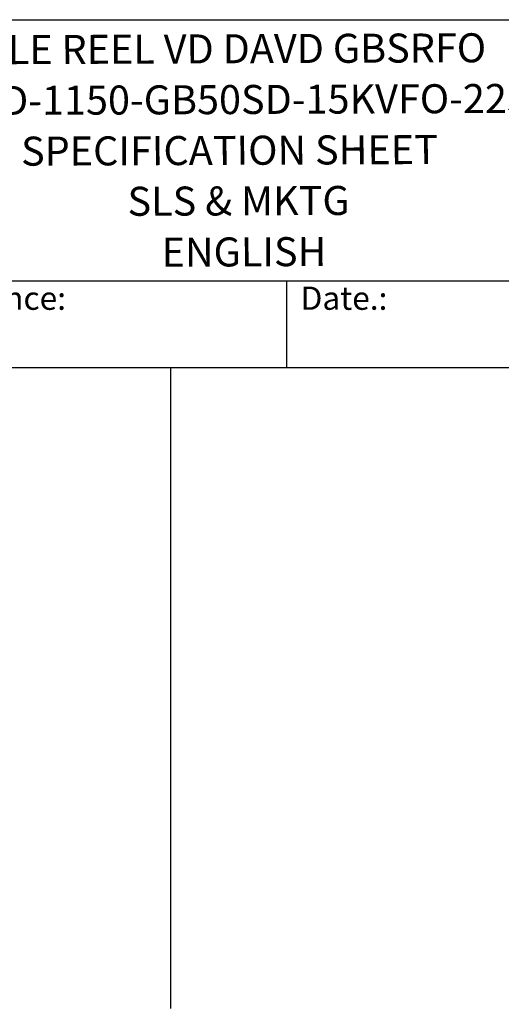
# Model space of a CAD drawing. Units: millimetres. Extents: x 684 to 9196, y 86 to 11986.
# Drawn here: x 4445 to 6270, y 8254 to 11986 of the extents above; entities that cross this region are included whole.
import ezdxf
from ezdxf.enums import TextEntityAlignment as Align

# ---------------------------------------------------------------- set-up
doc = ezdxf.new("R2010")
doc.units = ezdxf.units.MM
doc.header["$LTSCALE"] = 44
for name, color, linetype, lineweight in [('Sketch Geometry(Hillmar_metric)', 7, 'Continuous', 25), ('Symbols(Hillmar_metric)', 7, 'Continuous', 18), ('Visible Edges(Hillmar_metric)', 7, 'Continuous', 25)]:
    doc.layers.add(name, color=color, linetype=linetype, lineweight=lineweight)
doc.styles.add('Hillmar_Imperial_Parts_List', font='arial.ttf')
doc.styles.add('Hillmar_metric_title_block', font='arial.ttf')
doc.styles.add('Text Style48', font='arial.ttf')
doc.styles.add('Text Style95', font='arial.ttf')
doc.styles.add('Text Style96', font='arialbd.ttf')

# ---------------------------------------------------------------- blocks, each defined once
blk = doc.blocks.new('Borders Default Border')
at = {"layer": 'Sketch Geometry(Hillmar_metric)', "flags": 128}
blk.add_lwpolyline([(21, 12), (21, 272.4), (209, 272.4), (209, 12), (21, 12)], dxfattribs=at)
blk = doc.blocks.new('Title Blocks Hillmar_Metric')
at = {"layer": 'Visible Edges(Hillmar_metric)'}
for p, q in [((25.419, 271.67), (213.419, 271.67)), ((70.419, 249.17), (213.419, 249.17)), ((128.419, 249.17), (128.419, 241.67)), ((213.419, 241.67), (25.419, 241.67))]:
    blk.add_line(p, q, dxfattribs=at)
at = {"layer": 'Symbols(Hillmar_metric)', "color": 7, "char_height": 2, "attachment_point": 4, "style": 'Hillmar_Imperial_Parts_List'}
for s, insert, width in [('  Company / Project Reference:', (70.419, 247.42), 44.69155), ('  Date.:', (128.419, 247.42), 17.1049)]:
    blk.add_mtext(s, dxfattribs=dict(at, insert=insert, width=width))
at = {"layer": 'Symbols(Hillmar_metric)', "color": 7}
for tag, p, height, rotation, style in [('<Line1>_001', (97.955, 267.809), 2.5, 0.23438, 'Text Style96'), ('<Line2>_001', (97.52, 263.432), 2.5, 0.23438, 'Text Style96'), ('<Line3>_001', (105.604, 259.09), 2.5, 0.23438, 'Text Style96'), ('<Line4>_001', (114.698, 254.762), 2.5, 0.23438, 'Text Style96'), ('<Line5>_001', (117.669, 250.389), 2.5, 0.23438, 'Text Style96'), ('<Form_Number>_001', (169.793, 249.937), 2.5, 0.23438, 'Text Style48'), ('FILENAME_AND_PATH_001', (21.589, 14.111), 1.5, 90, 'Hillmar_metric_title_block')]:
    blk.add_attdef(tag, p, '', height=height, rotation=rotation, dxfattribs=dict(at, style=style))
at = {"layer": 'Symbols(Hillmar_metric)', "color": 7, "style": 'Text Style48'}
for tag, p in [('<Sheet_Number>', (169.919, 266.17)), ('<Job_Number>', (169.919, 258.67)), ('<Document_Package_Number.>', (169.919, 243.67))]:
    blk.add_attdef(tag, text='', height=2.5, rotation=0.23438, dxfattribs=at).set_placement(p, align=Align.MIDDLE_LEFT)
at = {"layer": 'Symbols(Hillmar_metric)', "color": 7}
for tag, height, style, p in [('<Document_Package_Number_Rev..>', 2.5, 'Text Style48', (208.419, 243.67)), ('<Date>', 2.2, 'Text Style95', (138.419, 243.67)), ('<Page>', 2.2, 'Text Style95', (158.419, 243.67))]:
    blk.add_attdef(tag, text='', height=height, rotation=0.23438, dxfattribs=dict(at, style=style)).set_placement(p, align=Align.MIDDLE_CENTER)

msp = doc.modelspace()

# ---------------------------------------------------------------- linework, layer by layer
at = {"layer": 'Sketch Geometry(Hillmar_metric)'}
for p, q in [((5017.8748, 10665.6006), (923.9768, 10665.6006)), ((5017.8748, 8237.7232), (5017.8748, 10665.6006))]:
    msp.add_line(p, q, dxfattribs=at)

# ---------------------------------------------------------------- block references
ref = msp.add_blockref('Title Blocks Hillmar_Metric', (-194.4321, 32.1143), dxfattribs=dict(xscale=44, yscale=44, zscale=44))
ref.add_attrib('<Line1>_001', 'CABLE REEL VD DAVD GBSRFO', (4115.0227, 11815.7289), dxfattribs={"layer": 'Symbols(Hillmar_metric)', "color": 7, "height": 110, "rotation": 0.2343846, "style": 'Text Style96'})
ref.add_attrib('<Line2>_001', 'DAVD-1150-GB50SD-15KVFO-223', (4094.2009, 11623.1437), dxfattribs={"layer": 'Symbols(Hillmar_metric)', "color": 7, "height": 110, "rotation": 0.2343846, "style": 'Text Style96'})
ref.add_attrib('<Line3>_001', 'SPECIFICATION SHEET', (4450.9475, 11432.1031), dxfattribs={"layer": 'Symbols(Hillmar_metric)', "color": 7, "height": 110, "rotation": 0.2343846, "style": 'Text Style96'})
ref.add_attrib('<Line4>_001', 'SLS & MKTG', (4854.1738, 11242.153), dxfattribs={"layer": 'Symbols(Hillmar_metric)', "color": 7, "height": 110, "rotation": 0.2343846, "style": 'Text Style96'})
ref.add_attrib('<Line5>_001', 'ENGLISH', (4983.3101, 11049.2809), dxfattribs={"layer": 'Symbols(Hillmar_metric)', "color": 7, "height": 110, "rotation": 0.2343846, "style": 'Text Style96'})
at = {"xscale": 44, "yscale": 44, "zscale": 44}
msp.add_blockref('Borders Default Border', (0, 0), dxfattribs=at)

doc.saveas('drawing.dxf')
